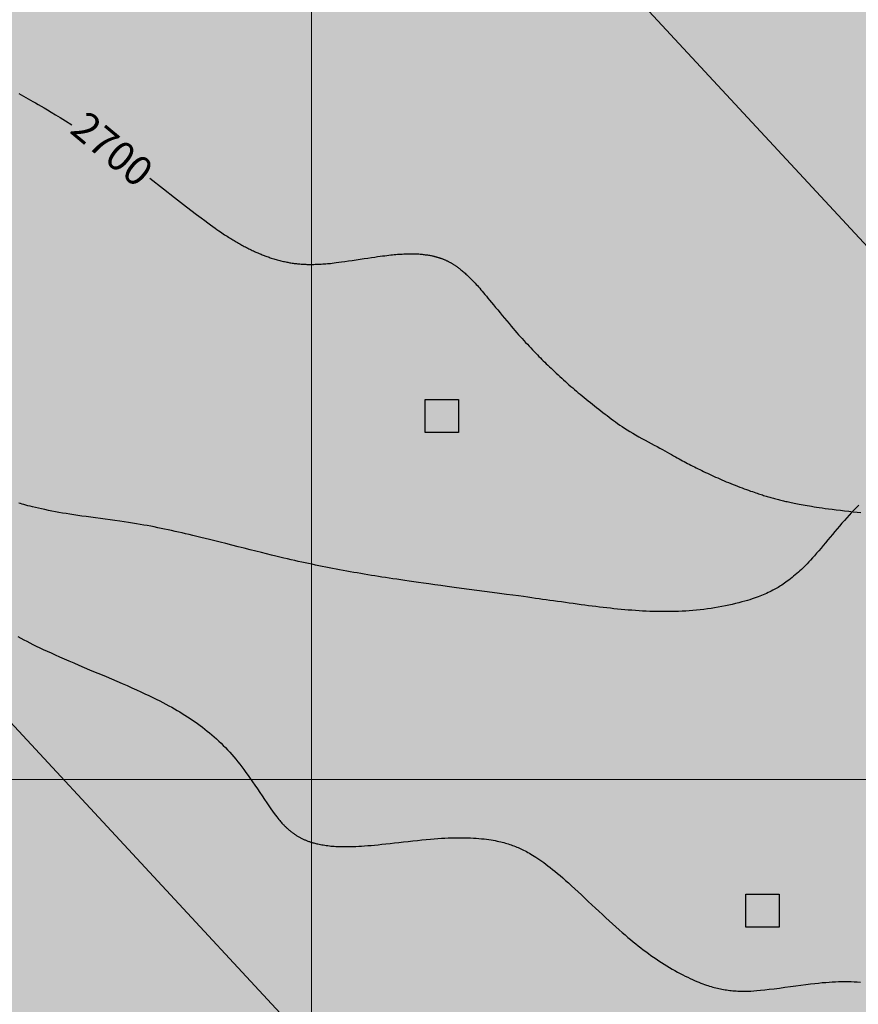
# Model space of a CAD drawing. Units: millimetres. Extents: x 1119350 to 1123700, y 1119850 to 1125958.
# Drawn here: x 1119671 to 1119899, y 1121439 to 1121706 of the extents above; entities that cross this region are included whole.
import ezdxf

# ---------------------------------------------------------------- set-up
doc = ezdxf.new("R2010")
doc.units = ezdxf.units.MM
doc.layers.add('aE.', color=7, linetype='Continuous', true_color=0xd6d600)
doc.layers.add('Carreteable FN', color=42, linetype='Continuous', transparency=0.2)
doc.layers.add('Curvas Principales FN', color=7, linetype='Continuous', transparency=0.3)
for name, color, linetype in [('Casas FN', 7, 'Continuous'), ('Cotas FN', 7, 'Continuous'), ('Grilla FN', 7, 'Continuous')]:
    doc.layers.add(name, color=color, linetype=linetype)
doc.layers.add('Curvas Secundarias FN', color=7, linetype='Continuous', true_color=0x858585, transparency=0.3)
doc.layers.add('Perfiles ok', color=232, linetype='Continuous', lineweight=35)
doc.styles.get("Standard").update_dxf_attribs({"font": 'arial.ttf'})

msp = doc.modelspace()

# ---------------------------------------------------------------- hatches: boundary and pattern name
at = {"layer": 'aE.', "transparency": 33554636}
h = msp.add_hatch(color=256, dxfattribs=at)
h.dxf.hatch_style = 1
h.paths.add_polyline_path([(1120284.68, 1121669.55), (1120279.91, 1121678.02), (1120275.45, 1121686.77), (1120271.83, 1121695.96), (1120270.45, 1121700.67), (1120269.43, 1121705.43), (1120268.73, 1121711.71), (1120269.03, 1121719.58), (1120267.8, 1121720.35), (1120266.3, 1121721.29), (1120264.62, 1121722.34), (1120262.77, 1121723.49), (1120260.78, 1121724.73), (1120258.69, 1121726.03), (1120256.53, 1121727.36), (1120254.36, 1121728.71), (1120252.22, 1121730.04), (1120247.72, 1121732.84), (1120247.72, 1121732.84), (1120245.46, 1121734.25), (1120242.35, 1121736.19), (1120238.87, 1121738.38), (1120238.87, 1121738.38), (1120236.83, 1121739.67), (1120234.02, 1121741.45), (1120231.14, 1121743.29), (1120228.19, 1121745.18), (1120225.22, 1121747.09), (1120222.28, 1121749), (1120218.76, 1121751.29), (1120218.76, 1121751.29), (1120216.56, 1121752.72), (1120213.37, 1121754.82), (1120210.14, 1121756.95), (1120207.38, 1121758.78), (1120204.68, 1121760.58), (1120202.03, 1121762.37), (1120199.38, 1121764.15), (1120196.74, 1121765.93), (1120194.11, 1121767.72), (1120191.49, 1121769.52), (1120188.85, 1121771.33), (1120186.2, 1121773.15), (1120183.57, 1121774.97), (1120180.96, 1121776.79), (1120177.89, 1121778.92), (1120177.89, 1121778.93), (1120175.72, 1121780.45), (1120173.08, 1121782.3), (1120170.44, 1121784.17), (1120167.79, 1121786.05), (1120165.14, 1121787.94), (1120162.52, 1121789.82), (1120159.91, 1121791.69), (1120156.87, 1121793.88), (1120154.02, 1121795.95), (1120151.39, 1121797.86), (1120148.1, 1121800.28), (1120144.23, 1121803.13), (1120140.26, 1121806.07), (1120136.72, 1121808.72), (1120133.52, 1121811.15), (1120130.56, 1121813.42), (1120127.71, 1121815.65), (1120124.97, 1121817.83), (1120122.26, 1121820.02), (1120119.58, 1121822.23), (1120116.93, 1121824.46), (1120114.27, 1121826.74), (1120111.61, 1121829.06), (1120108.98, 1121831.42), (1120106.37, 1121833.79), (1120103.77, 1121836.2), (1120101.16, 1121838.67), (1120098.56, 1121841.19), (1120095.9, 1121843.81), (1120093.16, 1121846.57), (1120090.33, 1121849.47), (1120087.4, 1121852.52), (1120084.37, 1121855.74), (1120081.79, 1121858.53), (1120079.7, 1121860.82), (1120077.61, 1121863.13), (1120075.52, 1121865.48), (1120073.42, 1121867.85), (1120071.32, 1121870.25), (1120069.13, 1121872.79), (1120069.13, 1121872.79), (1120067.15, 1121875.11), (1120065.08, 1121877.56), (1120063.04, 1121880), (1120061.02, 1121882.44), (1120059.04, 1121884.87), (1120057.08, 1121887.29), (1120054.66, 1121890.31), (1120051.82, 1121893.94), (1120049.05, 1121897.53), (1120045.59, 1121902.11), (1120043.73, 1121899.29), (1120040.39, 1121894.93), (1120036.71, 1121890.97), (1120033.95, 1121888.51), (1120028.12, 1121884.42), (1120018.35, 1121879.13), (1120008.14, 1121873.78), (1119998.98, 1121867.71), (1119990.46, 1121860.47), (1119982.85, 1121852.31), (1119977.58, 1121845.36), (1119970.62, 1121833.79), (1119965.96, 1121823.69), (1119962.19, 1121813.17), (1119959.2, 1121802.35), (1119956.61, 1121791.43), (1119953.83, 1121780.63), (1119950.29, 1121770.2), (1119946.98, 1121763.08), (1119942.38, 1121755.71), (1119938.95, 1121751.31), (1119935.16, 1121747.18), (1119931.05, 1121743.34), (1119927.49, 1121740.45), (1119922, 1121736.65), (1119917.12, 1121733.83), (1119906.81, 1121729.22), (1119895.98, 1121726), (1119884.86, 1121724.18), (1119873.71, 1121723.74), (1119862.65, 1121724.5), (1119851.65, 1121726.02), (1119840.65, 1121727.83), (1119829.61, 1121729.54), (1119818.56, 1121730.86), (1119807.5, 1121731.52), (1119796.47, 1121731.28), (1119785.45, 1121730.13), (1119763.43, 1121726.89), (1119752.4, 1121725.61), (1119741.33, 1121724.92), (1119730.2, 1121725.08), (1119719.02, 1121726.36), (1119713.52, 1121727.58), (1119708.22, 1121729.3), (1119701.53, 1121732.6), (1119698.55, 1121734.64), (1119694.34, 1121738.31), (1119690.58, 1121742.5), (1119688.09, 1121745.99), (1119670.52, 1121721.69), (1119607.06, 1121631.04), (1119549.2, 1121544.76), (1119500, 1121466.64), (1119500, 1121460.8), (1119509.38, 1121456.4), (1119516.68, 1121451.71), (1119524.16, 1121445.37), (1119530.81, 1121438.14), (1119536.57, 1121430.25), (1119541.6, 1121421.93), (1119546.24, 1121413.37), (1119550.79, 1121404.75), (1119555.38, 1121396.17), (1119560.03, 1121387.63), (1119564.73, 1121379.13), (1119569.49, 1121370.66), (1119578.63, 1121354.47), (1119583.94, 1121345.21), (1119589.24, 1121337.06), (1119595.36, 1121329.58), (1119602.2, 1121322.68), (1119609.37, 1121316.04), (1119616.45, 1121309.32), (1119623.05, 1121302.17), (1119629.07, 1121294.52), (1119634.99, 1121286.79), (1119641.32, 1121279.42), (1119648.64, 1121272.4), (1119656.2, 1121266.7), (1119660.4, 1121264.12), (1119664.76, 1121261.87), (1119669.25, 1121260.01), (1119672.72, 1121258.87), (1119678.53, 1121257.55), (1119688.11, 1121256.48), (1119697.89, 1121256.08), (1119709.59, 1121255.49), (1119717.63, 1121254.46), (1119722.47, 1121253.46), (1119727.2, 1121252.14), (1119731.78, 1121250.44), (1119736.16, 1121248.35), (1119739.32, 1121246.47), (1119744.19, 1121242.82), (1119747.76, 1121239.46), (1119752.14, 1121234.34), (1119756.46, 1121227.89), (1119761.55, 1121219.31), (1119764.22, 1121215.16), (1119767.34, 1121211.24), (1119772.46, 1121207.29), (1119775.25, 1121206.25), (1119780.06, 1121205.56), (1119785.12, 1121205.77), (1119787.89, 1121206.16), (1119795, 1121207.82), (1119799.67, 1121209.41), (1119808.52, 1121213.57), (1119816.76, 1121218.74), (1119824.5, 1121224.63), (1119832.04, 1121230.77), (1119838.3, 1121235.47), (1119844.09, 1121239.12), (1119848.44, 1121241.42), (1119852.93, 1121243.38), (1119857.55, 1121244.96), (1119861.63, 1121245.99), (1119871.91, 1121247.34), (1119883.45, 1121248.62), (1119891.09, 1121250.46), (1119900.23, 1121253.92), (1119907.41, 1121257.55), (1119913.1, 1121260.98), (1119918.82, 1121265.15), (1119924.36, 1121270.17), (1119931.12, 1121277.18), (1119939.55, 1121285.59), (1119945.42, 1121290.37), (1119953.53, 1121295.77), (1119962.14, 1121300.45), (1119971.05, 1121304.5), (1119980.15, 1121308.04), (1119989.39, 1121311.13), (1119998.74, 1121313.85), (1120008.17, 1121316.27), (1120017.65, 1121318.46), (1120027.16, 1121320.49), (1120036.69, 1121322.39), (1120046.25, 1121324.22), (1120065.41, 1121327.77), (1120075, 1121329.58), (1120084.58, 1121331.46), (1120094.14, 1121333.43), (1120102.16, 1121335.22), (1120061.5, 1121429), (1120006, 1121557), (1120063.5, 1121429), (1120105.3, 1121335.95), (1120113.09, 1121337.83), (1120122.45, 1121340.33), (1120131.71, 1121343.06), (1120140.9, 1121346.01), (1120150.07, 1121349.13), (1120168.93, 1121355.71), (1120178, 1121358.89), (1120187.16, 1121362.63), (1120191.52, 1121364.8), (1120195.66, 1121367.27), (1120201.17, 1121371.47), (1120203.08, 1121373.29), (1120206.29, 1121376.91), (1120209.18, 1121380.85), (1120211.75, 1121385.07), (1120215.99, 1121394.07), (1120219.13, 1121403.4), (1120221.5, 1121412.81), (1120223.6, 1121422.27), (1120225.77, 1121431.22), (1120228.93, 1121441.16), (1120232.94, 1121450.1), (1120235.41, 1121454.27), (1120237.43, 1121457.14), (1120241.41, 1121461.77), (1120248.6, 1121468.3), (1120256.45, 1121474.24), (1120264.45, 1121480), (1120272.24, 1121485.9), (1120279.68, 1121492.13), (1120285.28, 1121497.46), (1120293.08, 1121506.29), (1120298.83, 1121514.27), (1120303.81, 1121522.75), (1120307.93, 1121531.64), (1120311.08, 1121540.87), (1120313.4, 1121550.33), (1120315.25, 1121559.87), (1120316.74, 1121569.48), (1120317.67, 1121579.23), (1120317.74, 1121589.04), (1120317.35, 1121593.91), (1120316.15, 1121600.93), (1120314.05, 1121607.98), (1120310.29, 1121616.94), (1120305.92, 1121625.72), (1120302.23, 1121633.01), (1120297.37, 1121643.37), (1120293.36, 1121652.24), (1120289.22, 1121661)])
at = {"layer": 'Casas FN', "transparency": 33554648}
h = msp.add_hatch(color=256, dxfattribs=at)
h.dxf.hatch_style = 1
h.paths.add_polyline_path([(1119780.93, 1121603.3), (1119780.93, 1121594.3), (1119789.93, 1121594.3), (1119789.93, 1121603.3)])
h = msp.add_hatch(color=256, dxfattribs=at)
h.dxf.hatch_style = 1
h.paths.add_polyline_path([(1119868.06, 1121468.81), (1119868.06, 1121459.81), (1119877.06, 1121459.81), (1119877.06, 1121468.81)])

# ---------------------------------------------------------------- linework, layer by layer
at = {"layer": 'Carreteable FN'}
msp.add_lwpolyline([(1119898.69, 1121574.59), (1119898.06, 1121573.94), (1119897.42, 1121573.26), (1119896.76, 1121572.56), (1119896.1, 1121571.84), (1119895.44, 1121571.1), (1119894.79, 1121570.36), (1119894.14, 1121569.61), (1119893.5, 1121568.86), (1119892.86, 1121568.11), (1119892.23, 1121567.35), (1119891.6, 1121566.59), (1119890.96, 1121565.84), (1119890.33, 1121565.08), (1119889.7, 1121564.33), (1119889.07, 1121563.58), (1119888.45, 1121562.85), (1119887.84, 1121562.14), (1119887.25, 1121561.46), (1119886.68, 1121560.81), (1119886.14, 1121560.2), (1119885.63, 1121559.63), (1119885.16, 1121559.11), (1119884.72, 1121558.64), (1119884.3, 1121558.2), (1119883.89, 1121557.79), (1119883.5, 1121557.4), (1119883.11, 1121557.03), (1119882.71, 1121556.67), (1119882.31, 1121556.31), (1119881.89, 1121555.95), (1119881.46, 1121555.58), (1119881.02, 1121555.22), (1119880.58, 1121554.87), (1119880.14, 1121554.52), (1119879.71, 1121554.19), (1119879.29, 1121553.87), (1119878.89, 1121553.58), (1119878.52, 1121553.31), (1119878.16, 1121553.06), (1119877.81, 1121552.83), (1119877.47, 1121552.61), (1119877.14, 1121552.4), (1119876.8, 1121552.2), (1119876.45, 1121552.01), (1119876.1, 1121551.81), (1119875.72, 1121551.61), (1119875.33, 1121551.4), (1119874.93, 1121551.2), (1119874.51, 1121550.99), (1119874.08, 1121550.79), (1119873.65, 1121550.58), (1119873.21, 1121550.38), (1119872.76, 1121550.19), (1119872.31, 1121549.99), (1119871.85, 1121549.8), (1119871.37, 1121549.62), (1119870.87, 1121549.43), (1119870.33, 1121549.24), (1119869.76, 1121549.05), (1119869.14, 1121548.86), (1119868.47, 1121548.65), (1119867.74, 1121548.44), (1119866.95, 1121548.23), (1119866.12, 1121548.01), (1119865.25, 1121547.79), (1119864.35, 1121547.57), (1119863.41, 1121547.36), (1119862.46, 1121547.16), (1119861.5, 1121546.97), (1119860.53, 1121546.79), (1119859.56, 1121546.63), (1119858.58, 1121546.48), (1119857.6, 1121546.34), (1119856.62, 1121546.21), (1119855.63, 1121546.1), (1119854.65, 1121546), (1119853.66, 1121545.91), (1119852.68, 1121545.84), (1119851.7, 1121545.77), (1119850.73, 1121545.72), (1119849.75, 1121545.68), (1119848.77, 1121545.65), (1119847.8, 1121545.62), (1119846.82, 1121545.61), (1119845.85, 1121545.61), (1119844.87, 1121545.62), (1119843.9, 1121545.63), (1119842.92, 1121545.66), (1119841.95, 1121545.69), (1119840.97, 1121545.73), (1119840, 1121545.78), (1119839.02, 1121545.84), (1119838.05, 1121545.9), (1119837.07, 1121545.97), (1119836.1, 1121546.04), (1119835.12, 1121546.13), (1119834.15, 1121546.21), (1119833.17, 1121546.31), (1119832.2, 1121546.4), (1119831.22, 1121546.51), (1119830.25, 1121546.61), (1119829.27, 1121546.73), (1119828.29, 1121546.84), (1119827.31, 1121546.96), (1119826.32, 1121547.09), (1119825.32, 1121547.22), (1119824.31, 1121547.35), (1119823.28, 1121547.49), (1119822.23, 1121547.63), (1119821.16, 1121547.78), (1119820.08, 1121547.93), (1119819, 1121548.08), (1119817.92, 1121548.23), (1119816.85, 1121548.38), (1119815.79, 1121548.53), (1119814.77, 1121548.68), (1119813.77, 1121548.82), (1119812.82, 1121548.95), (1119811.87, 1121549.09), (1119810.91, 1121549.22), (1119809.89, 1121549.36), (1119808.8, 1121549.51), (1119807.59, 1121549.68), (1119806.24, 1121549.86), (1119804.72, 1121550.06), (1119803.01, 1121550.29), (1119801.14, 1121550.54), (1119799.15, 1121550.81), (1119797.08, 1121551.08), (1119794.97, 1121551.37), (1119792.86, 1121551.65), (1119790.79, 1121551.93), (1119788.8, 1121552.2), (1119786.92, 1121552.45), (1119785.16, 1121552.69), (1119783.51, 1121552.92), (1119781.95, 1121553.13), (1119780.49, 1121553.34), (1119779.11, 1121553.53), (1119777.8, 1121553.72), (1119776.57, 1121553.9), (1119775.39, 1121554.07), (1119774.27, 1121554.23), (1119773.19, 1121554.39), (1119772.15, 1121554.55), (1119771.15, 1121554.7), (1119770.16, 1121554.86), (1119769.19, 1121555.01), (1119768.23, 1121555.16), (1119767.27, 1121555.32), (1119766.31, 1121555.47), (1119765.35, 1121555.63), (1119764.39, 1121555.79), (1119763.43, 1121555.96), (1119762.47, 1121556.12), (1119761.51, 1121556.29), (1119760.56, 1121556.46), (1119759.6, 1121556.63), (1119758.64, 1121556.81), (1119757.69, 1121556.98), (1119756.74, 1121557.16), (1119755.79, 1121557.34), (1119754.84, 1121557.53), (1119753.9, 1121557.71), (1119752.96, 1121557.9), (1119752.03, 1121558.08), (1119751.1, 1121558.27), (1119750.18, 1121558.47), (1119749.25, 1121558.66), (1119748.33, 1121558.86), (1119747.39, 1121559.07), (1119746.45, 1121559.27), (1119745.51, 1121559.49), (1119744.55, 1121559.71), (1119743.56, 1121559.93), (1119742.54, 1121560.17), (1119741.48, 1121560.43), (1119740.35, 1121560.7), (1119739.14, 1121560.99), (1119737.85, 1121561.31), (1119736.46, 1121561.66), (1119734.96, 1121562.03), (1119733.38, 1121562.43), (1119731.74, 1121562.84), (1119730.08, 1121563.26), (1119728.42, 1121563.68), (1119726.79, 1121564.09), (1119725.23, 1121564.49), (1119723.75, 1121564.86), (1119722.38, 1121565.2), (1119721.12, 1121565.51), (1119719.94, 1121565.8), (1119718.85, 1121566.07), (1119717.8, 1121566.32), (1119716.81, 1121566.56), (1119715.84, 1121566.78), (1119714.89, 1121567), (1119713.94, 1121567.22), (1119712.99, 1121567.43), (1119712.04, 1121567.64), (1119711.09, 1121567.84), (1119710.15, 1121568.05), (1119709.2, 1121568.24), (1119708.26, 1121568.43), (1119707.32, 1121568.62), (1119706.38, 1121568.8), (1119705.44, 1121568.98), (1119704.48, 1121569.15), (1119703.5, 1121569.32), (1119702.49, 1121569.49), (1119701.43, 1121569.66), (1119700.33, 1121569.84), (1119699.17, 1121570.01), (1119697.94, 1121570.19), (1119696.66, 1121570.37), (1119695.35, 1121570.55), (1119694.02, 1121570.73), (1119692.69, 1121570.92), (1119691.37, 1121571.09), (1119690.08, 1121571.27), (1119688.84, 1121571.44), (1119687.66, 1121571.6), (1119686.53, 1121571.77), (1119685.45, 1121571.93), (1119684.41, 1121572.08), (1119683.4, 1121572.24), (1119682.41, 1121572.41), (1119681.44, 1121572.58), (1119680.48, 1121572.75), (1119679.52, 1121572.94), (1119678.57, 1121573.13), (1119677.63, 1121573.33), (1119676.73, 1121573.52), (1119675.87, 1121573.71), (1119675.05, 1121573.9), (1119674.29, 1121574.08), (1119673.6, 1121574.25), (1119672.98, 1121574.4), (1119672.42, 1121574.55), (1119671.91, 1121574.69), (1119671.44, 1121574.82), (1119670.99, 1121574.96), (1119670.55, 1121575.1)], dxfattribs=at)
at = {"layer": 'Casas FN'}
for points in [[(1119780.93, 1121603.3), (1119789.93, 1121603.3), (1119789.93, 1121594.3), (1119780.93, 1121594.3)], [(1119868.06, 1121468.81), (1119877.06, 1121468.81), (1119877.06, 1121459.81), (1119868.06, 1121459.81)]]:
    msp.add_lwpolyline(points, close=True, dxfattribs=at)
at = {"layer": 'Curvas Principales FN'}
for points in [[(1119670.55, 1121686.41), (1119671.17, 1121686.07), (1119671.78, 1121685.72), (1119672.41, 1121685.37), (1119673.04, 1121685.01), (1119673.7, 1121684.64), (1119674.37, 1121684.25), (1119675.08, 1121683.85), (1119675.81, 1121683.43), (1119676.59, 1121682.98), (1119677.42, 1121682.49), (1119678.34, 1121681.95), (1119679.35, 1121681.34), (1119680.5, 1121680.65), (1119681.8, 1121679.87), (1119683.26, 1121678.97), (1119684.93, 1121677.95)], [(1119706.14, 1121663.4), (1119709.82, 1121660.52), (1119712.85, 1121658.16), (1119715.3, 1121656.26), (1119717.26, 1121654.74), (1119718.82, 1121653.55), (1119720.05, 1121652.62), (1119721.03, 1121651.89), (1119721.85, 1121651.28), (1119722.58, 1121650.75), (1119723.24, 1121650.28), (1119723.83, 1121649.86), (1119724.36, 1121649.48), (1119724.85, 1121649.14), (1119725.29, 1121648.84), (1119725.7, 1121648.56), (1119726.08, 1121648.3), (1119726.45, 1121648.06), (1119726.8, 1121647.83), (1119727.14, 1121647.61), (1119727.46, 1121647.4), (1119727.78, 1121647.2), (1119728.09, 1121647.01), (1119728.39, 1121646.82), (1119728.7, 1121646.64), (1119729, 1121646.45), (1119729.31, 1121646.27), (1119729.61, 1121646.09), (1119729.92, 1121645.92), (1119730.23, 1121645.74), (1119730.53, 1121645.57), (1119730.84, 1121645.39), (1119731.15, 1121645.22), (1119731.46, 1121645.05), (1119731.77, 1121644.89), (1119732.08, 1121644.72), (1119732.39, 1121644.56), (1119732.71, 1121644.4), (1119733.02, 1121644.25), (1119733.33, 1121644.09), (1119733.65, 1121643.94), (1119733.96, 1121643.79), (1119734.28, 1121643.64), (1119734.59, 1121643.49), (1119734.9, 1121643.35), (1119735.2, 1121643.22), (1119735.5, 1121643.09), (1119735.79, 1121642.96), (1119736.08, 1121642.84), (1119736.35, 1121642.72), (1119736.62, 1121642.61), (1119736.89, 1121642.51), (1119737.15, 1121642.41), (1119737.41, 1121642.31), (1119737.68, 1121642.21), (1119737.95, 1121642.11), (1119738.23, 1121642.01), (1119738.52, 1121641.91), (1119738.82, 1121641.81), (1119739.13, 1121641.71), (1119739.45, 1121641.61), (1119739.77, 1121641.51), (1119740.1, 1121641.41), (1119740.43, 1121641.32), (1119740.76, 1121641.22), (1119741.09, 1121641.13), (1119741.42, 1121641.05), (1119741.75, 1121640.96), (1119742.08, 1121640.88), (1119742.4, 1121640.81), (1119742.72, 1121640.73), (1119743.03, 1121640.67), (1119743.33, 1121640.6), (1119743.62, 1121640.55), (1119743.91, 1121640.49), (1119744.19, 1121640.44), (1119744.47, 1121640.4), (1119744.75, 1121640.35), (1119745.03, 1121640.31), (1119745.32, 1121640.27), (1119745.62, 1121640.24), (1119745.93, 1121640.2), (1119746.24, 1121640.17), (1119746.57, 1121640.14), (1119746.89, 1121640.11), (1119747.22, 1121640.08), (1119747.55, 1121640.06), (1119747.87, 1121640.04), (1119748.18, 1121640.02), (1119748.49, 1121640), (1119748.78, 1121639.99), (1119749.08, 1121639.98), (1119749.38, 1121639.98), (1119749.68, 1121639.97), (1119750, 1121639.98), (1119750.33, 1121639.98), (1119750.68, 1121639.99), (1119751.05, 1121640), (1119751.44, 1121640.01), (1119751.85, 1121640.03), (1119752.26, 1121640.05), (1119752.68, 1121640.08), (1119753.11, 1121640.1), (1119753.53, 1121640.13), (1119753.94, 1121640.16), (1119754.35, 1121640.19), (1119754.76, 1121640.23), (1119755.2, 1121640.27), (1119755.67, 1121640.32), (1119756.19, 1121640.39), (1119756.78, 1121640.46), (1119757.46, 1121640.55), (1119758.23, 1121640.66), (1119759.12, 1121640.79), (1119760.09, 1121640.93), (1119761.12, 1121641.08), (1119762.2, 1121641.24), (1119763.28, 1121641.4), (1119764.35, 1121641.56), (1119765.38, 1121641.71), (1119766.34, 1121641.85), (1119767.21, 1121641.98), (1119768, 1121642.09), (1119768.72, 1121642.19), (1119769.37, 1121642.28), (1119769.97, 1121642.35), (1119770.53, 1121642.42), (1119771.05, 1121642.48), (1119771.55, 1121642.54), (1119772.04, 1121642.59), (1119772.51, 1121642.64), (1119772.97, 1121642.68), (1119773.42, 1121642.72), (1119773.86, 1121642.75), (1119774.28, 1121642.78), (1119774.69, 1121642.8), (1119775.09, 1121642.82), (1119775.48, 1121642.84), (1119775.85, 1121642.85), (1119776.22, 1121642.86), (1119776.57, 1121642.87), (1119776.9, 1121642.88), (1119777.23, 1121642.88), (1119777.54, 1121642.87), (1119777.85, 1121642.87), (1119778.14, 1121642.86), (1119778.42, 1121642.85), (1119778.7, 1121642.84), (1119778.97, 1121642.83), (1119779.24, 1121642.81), (1119779.52, 1121642.79), (1119779.79, 1121642.76), (1119780.08, 1121642.73), (1119780.37, 1121642.7), (1119780.66, 1121642.66), (1119780.96, 1121642.62), (1119781.26, 1121642.58), (1119781.55, 1121642.54), (1119781.83, 1121642.49), (1119782.09, 1121642.45), (1119782.34, 1121642.41), (1119782.58, 1121642.37), (1119782.79, 1121642.32), (1119782.98, 1121642.28), (1119783.17, 1121642.24), (1119783.34, 1121642.2), (1119783.5, 1121642.16), (1119783.66, 1121642.12), (1119783.82, 1121642.08), (1119783.97, 1121642.04), (1119784.13, 1121641.99), (1119784.28, 1121641.95), (1119784.43, 1121641.9), (1119784.59, 1121641.85), (1119784.74, 1121641.81), (1119784.89, 1121641.75), (1119785.04, 1121641.7), (1119785.19, 1121641.65), (1119785.34, 1121641.6), (1119785.49, 1121641.54), (1119785.64, 1121641.48), (1119785.79, 1121641.42), (1119785.94, 1121641.36), (1119786.09, 1121641.3), (1119786.23, 1121641.24), (1119786.38, 1121641.18), (1119786.53, 1121641.11), (1119786.67, 1121641.04), (1119786.82, 1121640.98), (1119786.96, 1121640.91), (1119787.11, 1121640.83), (1119787.25, 1121640.76), (1119787.39, 1121640.69), (1119787.54, 1121640.61), (1119787.68, 1121640.54), (1119787.82, 1121640.46), (1119787.96, 1121640.38), (1119788.1, 1121640.3), (1119788.24, 1121640.21), (1119788.38, 1121640.13), (1119788.52, 1121640.05), (1119788.66, 1121639.96), (1119788.8, 1121639.87), (1119788.94, 1121639.78), (1119789.08, 1121639.68), (1119789.23, 1121639.58), (1119789.38, 1121639.48), (1119789.54, 1121639.37), (1119789.7, 1121639.25), (1119789.88, 1121639.12), (1119790.06, 1121638.98), (1119790.24, 1121638.84), (1119790.44, 1121638.69), (1119790.64, 1121638.53), (1119790.85, 1121638.36), (1119791.06, 1121638.18), (1119791.29, 1121637.99), (1119791.52, 1121637.79), (1119791.75, 1121637.58), (1119792, 1121637.36), (1119792.25, 1121637.13), (1119792.5, 1121636.89), (1119792.77, 1121636.64), (1119793.04, 1121636.37), (1119793.31, 1121636.1), (1119793.59, 1121635.81), (1119793.88, 1121635.52), (1119794.18, 1121635.21), (1119794.48, 1121634.89), (1119794.78, 1121634.55), (1119795.1, 1121634.21), (1119795.41, 1121633.85), (1119795.74, 1121633.48), (1119796.07, 1121633.1), (1119796.41, 1121632.7), (1119796.77, 1121632.28), (1119797.14, 1121631.84), (1119797.54, 1121631.36), (1119797.97, 1121630.84), (1119798.43, 1121630.28), (1119798.93, 1121629.67), (1119799.47, 1121629.01), (1119800.05, 1121628.31), (1119800.64, 1121627.59), (1119801.26, 1121626.84), (1119801.88, 1121626.08), (1119802.5, 1121625.34), (1119803.11, 1121624.6), (1119803.7, 1121623.9), (1119804.26, 1121623.23), (1119804.8, 1121622.6), (1119805.32, 1121622), (1119805.82, 1121621.42), (1119806.31, 1121620.87), (1119806.79, 1121620.33), (1119807.26, 1121619.8), (1119807.74, 1121619.29), (1119808.21, 1121618.77), (1119808.68, 1121618.26), (1119809.15, 1121617.76), (1119809.61, 1121617.27), (1119810.07, 1121616.78), (1119810.52, 1121616.31), (1119810.96, 1121615.86), (1119811.39, 1121615.41), (1119811.81, 1121614.99), (1119812.21, 1121614.58), (1119812.61, 1121614.17), (1119813.01, 1121613.78), (1119813.41, 1121613.38), (1119813.82, 1121612.98), (1119814.24, 1121612.58), (1119814.66, 1121612.17), (1119815.11, 1121611.74), (1119815.57, 1121611.3), (1119816.05, 1121610.86), (1119816.53, 1121610.41), (1119817.02, 1121609.95), (1119817.51, 1121609.5), (1119818.01, 1121609.04), (1119818.51, 1121608.59), (1119819, 1121608.15), (1119819.5, 1121607.71), (1119819.99, 1121607.27), (1119820.49, 1121606.84), (1119820.99, 1121606.41), (1119821.49, 1121605.98), (1119822, 1121605.54), (1119822.52, 1121605.11), (1119823.05, 1121604.67), (1119823.58, 1121604.22), (1119824.13, 1121603.78), (1119824.68, 1121603.33), (1119825.23, 1121602.88), (1119825.8, 1121602.43), (1119826.36, 1121601.98), (1119826.93, 1121601.53), (1119827.5, 1121601.08), (1119828.07, 1121600.64), (1119828.64, 1121600.19), (1119829.21, 1121599.75), (1119829.78, 1121599.32), (1119830.35, 1121598.88), (1119830.92, 1121598.45), (1119831.49, 1121598.02), (1119832.06, 1121597.6), (1119832.63, 1121597.17), (1119833.21, 1121596.75), (1119833.81, 1121596.32), (1119834.44, 1121595.89), (1119835.09, 1121595.45), (1119835.78, 1121595.01), (1119836.51, 1121594.56), (1119837.29, 1121594.1), (1119838.1, 1121593.63), (1119838.94, 1121593.16), (1119839.79, 1121592.69), (1119840.65, 1121592.22), (1119841.5, 1121591.76), (1119842.34, 1121591.31), (1119843.15, 1121590.87), (1119843.92, 1121590.45), (1119844.65, 1121590.05), (1119845.35, 1121589.67), (1119846.02, 1121589.3), (1119846.65, 1121588.94), (1119847.25, 1121588.61), (1119847.83, 1121588.29), (1119848.38, 1121587.98), (1119848.9, 1121587.69), (1119849.41, 1121587.41), (1119849.9, 1121587.14), (1119850.37, 1121586.89), (1119850.83, 1121586.63), (1119851.29, 1121586.39), (1119851.75, 1121586.15), (1119852.2, 1121585.91), (1119852.66, 1121585.66), (1119853.13, 1121585.42), (1119853.6, 1121585.18), (1119854.08, 1121584.94), (1119854.56, 1121584.69), (1119855.05, 1121584.45), (1119855.55, 1121584.2), (1119856.06, 1121583.96), (1119856.57, 1121583.71), (1119857.1, 1121583.46), (1119857.63, 1121583.21), (1119858.17, 1121582.95), (1119858.71, 1121582.7), (1119859.27, 1121582.45), (1119859.83, 1121582.19), (1119860.4, 1121581.94), (1119860.97, 1121581.69), (1119861.55, 1121581.44), (1119862.14, 1121581.18), (1119862.73, 1121580.93), (1119863.33, 1121580.68), (1119863.94, 1121580.44), (1119864.55, 1121580.19), (1119865.16, 1121579.95), (1119865.78, 1121579.7), (1119866.4, 1121579.47), (1119867.02, 1121579.23), (1119867.62, 1121579.01), (1119868.2, 1121578.79), (1119868.77, 1121578.59), (1119869.3, 1121578.39), (1119869.8, 1121578.22), (1119870.27, 1121578.05), (1119870.7, 1121577.9), (1119871.1, 1121577.77), (1119871.48, 1121577.64), (1119871.84, 1121577.52), (1119872.19, 1121577.41), (1119872.53, 1121577.31), (1119872.86, 1121577.2), (1119873.19, 1121577.1), (1119873.52, 1121577), (1119873.86, 1121576.91), (1119874.19, 1121576.81), (1119874.52, 1121576.71), (1119874.86, 1121576.62), (1119875.19, 1121576.52), (1119875.53, 1121576.43), (1119875.86, 1121576.34), (1119876.2, 1121576.25), (1119876.54, 1121576.16), (1119876.88, 1121576.08), (1119877.21, 1121575.99), (1119877.55, 1121575.91), (1119877.89, 1121575.82), (1119878.23, 1121575.74), (1119878.57, 1121575.66), (1119878.91, 1121575.58), (1119879.26, 1121575.5), (1119879.61, 1121575.42), (1119879.98, 1121575.34), (1119880.36, 1121575.26), (1119880.76, 1121575.18), (1119881.18, 1121575.1), (1119881.61, 1121575.01), (1119882.07, 1121574.92), (1119882.56, 1121574.82), (1119883.06, 1121574.73), (1119883.59, 1121574.63), (1119884.13, 1121574.54), (1119884.7, 1121574.44), (1119885.3, 1121574.34), (1119885.91, 1121574.23), (1119886.56, 1121574.13), (1119887.24, 1121574.02), (1119887.97, 1121573.91), (1119888.75, 1121573.8), (1119889.6, 1121573.68), (1119890.51, 1121573.56), (1119891.51, 1121573.43), (1119892.58, 1121573.29), (1119893.71, 1121573.15), (1119894.87, 1121573.01), (1119896.03, 1121572.88), (1119897.16, 1121572.75), (1119898.24, 1121572.63), (1119899.25, 1121572.52)]]:
    msp.add_lwpolyline(points, dxfattribs=at)
at = {"layer": 'Curvas Secundarias FN'}
msp.add_lwpolyline([(1119670.26, 1121538.82), (1119671.06, 1121538.4), (1119671.86, 1121537.97), (1119672.67, 1121537.55), (1119673.51, 1121537.12), (1119674.37, 1121536.69), (1119675.27, 1121536.25), (1119676.21, 1121535.8), (1119677.19, 1121535.34), (1119678.22, 1121534.86), (1119679.31, 1121534.37), (1119680.45, 1121533.86), (1119681.63, 1121533.33), (1119682.87, 1121532.79), (1119684.16, 1121532.23), (1119685.49, 1121531.65), (1119686.88, 1121531.06), (1119688.31, 1121530.45), (1119689.78, 1121529.83), (1119691.27, 1121529.2), (1119692.77, 1121528.57), (1119694.27, 1121527.94), (1119695.75, 1121527.31), (1119697.2, 1121526.69), (1119698.6, 1121526.08), (1119699.96, 1121525.49), (1119701.25, 1121524.92), (1119702.5, 1121524.36), (1119703.68, 1121523.82), (1119704.81, 1121523.29), (1119705.89, 1121522.78), (1119706.91, 1121522.29), (1119707.88, 1121521.81), (1119708.8, 1121521.35), (1119709.67, 1121520.91), (1119710.5, 1121520.47), (1119711.3, 1121520.05), (1119712.06, 1121519.62), (1119712.81, 1121519.2), (1119713.53, 1121518.78), (1119714.25, 1121518.35), (1119714.95, 1121517.92), (1119715.66, 1121517.48), (1119716.35, 1121517.03), (1119717.05, 1121516.58), (1119717.73, 1121516.12), (1119718.41, 1121515.64), (1119719.09, 1121515.17), (1119719.76, 1121514.68), (1119720.42, 1121514.18), (1119721.07, 1121513.67), (1119721.72, 1121513.16), (1119722.36, 1121512.63), (1119723, 1121512.1), (1119723.63, 1121511.55), (1119724.25, 1121511), (1119724.87, 1121510.43), (1119725.47, 1121509.85), (1119726.07, 1121509.27), (1119726.67, 1121508.67), (1119727.25, 1121508.06), (1119727.83, 1121507.43), (1119728.4, 1121506.8), (1119728.96, 1121506.15), (1119729.51, 1121505.49), (1119730.06, 1121504.82), (1119730.6, 1121504.13), (1119731.14, 1121503.42), (1119731.69, 1121502.69), (1119732.25, 1121501.92), (1119732.82, 1121501.11), (1119733.42, 1121500.27), (1119734.03, 1121499.38), (1119734.67, 1121498.44), (1119735.33, 1121497.47), (1119735.99, 1121496.49), (1119736.65, 1121495.51), (1119737.29, 1121494.56), (1119737.9, 1121493.65), (1119738.48, 1121492.8), (1119739.01, 1121492.03), (1119739.49, 1121491.36), (1119739.91, 1121490.77), (1119740.28, 1121490.26), (1119740.61, 1121489.83), (1119740.91, 1121489.45), (1119741.17, 1121489.13), (1119741.4, 1121488.85), (1119741.62, 1121488.59), (1119741.82, 1121488.37), (1119742, 1121488.16), (1119742.17, 1121487.97), (1119742.34, 1121487.79), (1119742.49, 1121487.63), (1119742.65, 1121487.48), (1119742.79, 1121487.33), (1119742.94, 1121487.19), (1119743.09, 1121487.05), (1119743.23, 1121486.91), (1119743.38, 1121486.77), (1119743.53, 1121486.63), (1119743.68, 1121486.5), (1119743.84, 1121486.37), (1119743.99, 1121486.24), (1119744.14, 1121486.11), (1119744.3, 1121485.98), (1119744.45, 1121485.86), (1119744.61, 1121485.74), (1119744.77, 1121485.62), (1119744.93, 1121485.5), (1119745.09, 1121485.38), (1119745.25, 1121485.27), (1119745.41, 1121485.15), (1119745.58, 1121485.04), (1119745.74, 1121484.93), (1119745.91, 1121484.83), (1119746.08, 1121484.72), (1119746.24, 1121484.62), (1119746.41, 1121484.52), (1119746.58, 1121484.42), (1119746.76, 1121484.32), (1119746.93, 1121484.23), (1119747.1, 1121484.14), (1119747.28, 1121484.05), (1119747.46, 1121483.96), (1119747.63, 1121483.87), (1119747.81, 1121483.79), (1119747.99, 1121483.71), (1119748.17, 1121483.63), (1119748.35, 1121483.55), (1119748.54, 1121483.47), (1119748.72, 1121483.4), (1119748.91, 1121483.32), (1119749.09, 1121483.25), (1119749.28, 1121483.18), (1119749.47, 1121483.11), (1119749.65, 1121483.05), (1119749.84, 1121482.98), (1119750.04, 1121482.92), (1119750.24, 1121482.86), (1119750.45, 1121482.8), (1119750.68, 1121482.74), (1119750.92, 1121482.67), (1119751.19, 1121482.61), (1119751.48, 1121482.54), (1119751.79, 1121482.47), (1119752.13, 1121482.4), (1119752.48, 1121482.33), (1119752.86, 1121482.26), (1119753.25, 1121482.19), (1119753.65, 1121482.13), (1119754.06, 1121482.07), (1119754.48, 1121482.01), (1119754.9, 1121481.95), (1119755.33, 1121481.91), (1119755.76, 1121481.87), (1119756.21, 1121481.83), (1119756.68, 1121481.8), (1119757.17, 1121481.78), (1119757.68, 1121481.76), (1119758.22, 1121481.74), (1119758.79, 1121481.74), (1119759.39, 1121481.74), (1119760.02, 1121481.74), (1119760.68, 1121481.75), (1119761.38, 1121481.78), (1119762.1, 1121481.8), (1119762.86, 1121481.84), (1119763.65, 1121481.89), (1119764.47, 1121481.95), (1119765.33, 1121482.01), (1119766.22, 1121482.09), (1119767.16, 1121482.17), (1119768.14, 1121482.27), (1119769.17, 1121482.37), (1119770.25, 1121482.49), (1119771.38, 1121482.61), (1119772.57, 1121482.74), (1119773.8, 1121482.87), (1119775.06, 1121483.01), (1119776.32, 1121483.15), (1119777.59, 1121483.29), (1119778.84, 1121483.43), (1119780.05, 1121483.55), (1119781.22, 1121483.67), (1119782.33, 1121483.77), (1119783.39, 1121483.86), (1119784.4, 1121483.94), (1119785.36, 1121484.01), (1119786.3, 1121484.06), (1119787.21, 1121484.1), (1119788.09, 1121484.13), (1119788.97, 1121484.16), (1119789.84, 1121484.17), (1119790.71, 1121484.17), (1119791.56, 1121484.16), (1119792.4, 1121484.14), (1119793.22, 1121484.11), (1119794.02, 1121484.07), (1119794.79, 1121484.02), (1119795.54, 1121483.97), (1119796.26, 1121483.9), (1119796.95, 1121483.83), (1119797.61, 1121483.75), (1119798.24, 1121483.66), (1119798.84, 1121483.57), (1119799.41, 1121483.47), (1119799.96, 1121483.37), (1119800.47, 1121483.27), (1119800.96, 1121483.17), (1119801.43, 1121483.06), (1119801.87, 1121482.95), (1119802.3, 1121482.84), (1119802.71, 1121482.72), (1119803.11, 1121482.61), (1119803.5, 1121482.48), (1119803.89, 1121482.35), (1119804.28, 1121482.22), (1119804.66, 1121482.08), (1119805.04, 1121481.94), (1119805.42, 1121481.79), (1119805.8, 1121481.64), (1119806.18, 1121481.48), (1119806.55, 1121481.31), (1119806.93, 1121481.14), (1119807.3, 1121480.97), (1119807.67, 1121480.79), (1119808.05, 1121480.59), (1119808.43, 1121480.39), (1119808.83, 1121480.18), (1119809.23, 1121479.95), (1119809.65, 1121479.7), (1119810.09, 1121479.44), (1119810.54, 1121479.15), (1119811.02, 1121478.85), (1119811.52, 1121478.52), (1119812.03, 1121478.17), (1119812.57, 1121477.8), (1119813.12, 1121477.4), (1119813.69, 1121476.98), (1119814.28, 1121476.54), (1119814.89, 1121476.07), (1119815.52, 1121475.57), (1119816.17, 1121475.04), (1119816.84, 1121474.48), (1119817.55, 1121473.88), (1119818.28, 1121473.25), (1119819.04, 1121472.57), (1119819.84, 1121471.86), (1119820.68, 1121471.1), (1119821.54, 1121470.3), (1119822.44, 1121469.47), (1119823.36, 1121468.62), (1119824.29, 1121467.74), (1119825.24, 1121466.85), (1119826.19, 1121465.95), (1119827.16, 1121465.06), (1119828.11, 1121464.16), (1119829.07, 1121463.27), (1119830.01, 1121462.4), (1119830.94, 1121461.55), (1119831.85, 1121460.72), (1119832.74, 1121459.92), (1119833.6, 1121459.15), (1119834.43, 1121458.42), (1119835.22, 1121457.73), (1119835.98, 1121457.08), (1119836.72, 1121456.46), (1119837.43, 1121455.87), (1119838.13, 1121455.3), (1119838.81, 1121454.76), (1119839.49, 1121454.23), (1119840.17, 1121453.71), (1119840.86, 1121453.2), (1119841.55, 1121452.69), (1119842.24, 1121452.19), (1119842.94, 1121451.7), (1119843.65, 1121451.22), (1119844.36, 1121450.74), (1119845.08, 1121450.27), (1119845.81, 1121449.81), (1119846.54, 1121449.36), (1119847.27, 1121448.92), (1119848.01, 1121448.48), (1119848.74, 1121448.07), (1119849.46, 1121447.66), (1119850.18, 1121447.27), (1119850.88, 1121446.9), (1119851.57, 1121446.55), (1119852.24, 1121446.23), (1119852.89, 1121445.92), (1119853.51, 1121445.63), (1119854.12, 1121445.36), (1119854.71, 1121445.11), (1119855.27, 1121444.88), (1119855.81, 1121444.67), (1119856.33, 1121444.47), (1119856.82, 1121444.29), (1119857.3, 1121444.12), (1119857.75, 1121443.97), (1119858.19, 1121443.83), (1119858.63, 1121443.7), (1119859.05, 1121443.58), (1119859.46, 1121443.47), (1119859.88, 1121443.36), (1119860.29, 1121443.26), (1119860.71, 1121443.17), (1119861.13, 1121443.08), (1119861.54, 1121442.99), (1119861.96, 1121442.92), (1119862.38, 1121442.85), (1119862.8, 1121442.78), (1119863.22, 1121442.72), (1119863.64, 1121442.66), (1119864.07, 1121442.62), (1119864.5, 1121442.57), (1119864.94, 1121442.54), (1119865.4, 1121442.51), (1119865.87, 1121442.48), (1119866.37, 1121442.46), (1119866.88, 1121442.45), (1119867.43, 1121442.45), (1119868.02, 1121442.45), (1119868.66, 1121442.47), (1119869.37, 1121442.5), (1119870.16, 1121442.55), (1119871.05, 1121442.62), (1119872.04, 1121442.71), (1119873.16, 1121442.83), (1119874.4, 1121442.97), (1119875.75, 1121443.13), (1119877.18, 1121443.32), (1119878.65, 1121443.51), (1119880.13, 1121443.7), (1119881.59, 1121443.9), (1119883.01, 1121444.08), (1119884.35, 1121444.26), (1119885.59, 1121444.41), (1119886.73, 1121444.55), (1119887.79, 1121444.67), (1119888.79, 1121444.78), (1119889.73, 1121444.86), (1119890.63, 1121444.94), (1119891.5, 1121444.99), (1119892.35, 1121445.04), (1119893.21, 1121445.07), (1119894.06, 1121445.09), (1119894.91, 1121445.09), (1119895.76, 1121445.08), (1119896.6, 1121445.06), (1119897.45, 1121445.02), (1119898.3, 1121444.98), (1119899.14, 1121444.92)], dxfattribs=at)
at = {"layer": 'Grilla FN', "lineweight": 5}
for p, q in [((1119750, 1120300), (1119750, 1122500)), ((1119500, 1121500), (1122500, 1121500))]:
    msp.add_line(p, q, dxfattribs=at)
at = {"layer": 'Perfiles ok', "lineweight": 25}
for p, q in [((1119500, 1122077.48), (1120695.53, 1120787.51)), ((1119500, 1121697.1, 2602), (1120505.94, 1120611.7, 2602))]:
    msp.add_line(p, q, dxfattribs=at)

# ---------------------------------------------------------------- texts
at = {"layer": 'Cotas FN', "insert": (1119689.15, 1121682.16), "char_height": 8, "attachment_point": 1, "rotation": 320.2565}
msp.add_mtext_dynamic_manual_height_columns('2700', width=30.4619, gutter_width=250, heights=[0], dxfattribs=at)

doc.saveas('drawing.dxf')
